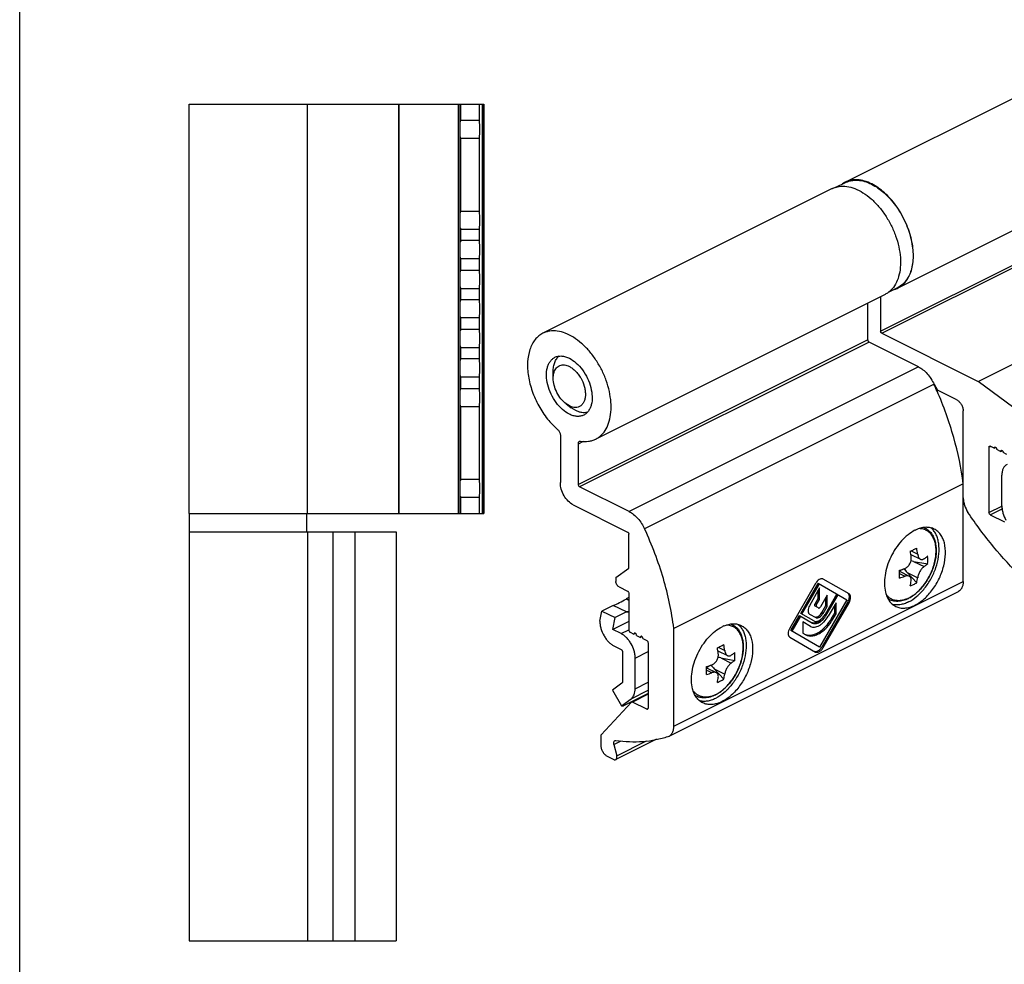
# Model space of a CAD drawing. Units: millimetres. Extents: x 272 to 692, y 4 to 301.
# Drawn here: x 272 to 380, y 105 to 209 of the extents above; entities that cross this region are included whole.
import ezdxf

# ---------------------------------------------------------------- set-up
doc = ezdxf.new("R2010")
doc.units = ezdxf.units.MM
doc.header["$LTSCALE"] = 19.36
doc.layers.get('0').update_dxf_attribs({"linetype": 'CONTINUOUS'})
doc.layers.add('ARROTONDAMENTI', color=7, linetype='CONTINUOUS')

# ---------------------------------------------------------------- blocks, each defined once
blk = doc.blocks.new('A$C68E71A9C')
at = {"color": 7}
for p, q in [((19.16, 12.77), (16.33, 14.4)), ((15.48, 13.91), (12.64, 9)), ((13.85, 10.63), (15.76, 13.95)), ((13.99, 10.55), (15.9, 13.86)), ((15.9, 13.42), (14.81, 11.47)), ((15.76, 13.95), (18.91, 12.13)), ((15.76, 12.25), (15.76, 13.17)), ((15.9, 12.17), (15.9, 13.42)), ((15.44, 11.67), (15.76, 12.25)), ((15.58, 11.59), (15.9, 12.17)), ((15.9, 12.17), (15.76, 12.25)), ((18.91, 12.13), (15.9, 6.92)), ((16.75, 12.62), (16.01, 11.34)), ((17.82, 12.76), (16.52, 10.51)), ((16.6, 11.48), (16.6, 12.37)), ((16.65, 10.43), (17.95, 12.68)), ((16.75, 11.4), (16.75, 12.62)), ((15.8, 11.22), (15.44, 11.43)), ((16.16, 10.71), (16.6, 11.48)), ((16.19, 6.96), (19.02, 11.87)), ((16.3, 10.63), (16.75, 11.4)), ((16.33, 6.88), (19.16, 11.79)), ((16.75, 11.4), (16.6, 11.48)), ((17.73, 11.8), (16.86, 10.31)), ((17.59, 10.66), (17.59, 11.56)), ((17.73, 10.58), (17.73, 11.8)), ((12.76, 8.74), (13.72, 10.4)), ((12.9, 8.66), (13.86, 10.32)), ((13.72, 10.4), (15.16, 9.57)), ((15.29, 9.8), (13.85, 10.63)), ((14.82, 10.56), (15.5, 10.17)), ((17.25, 10.08), (17.59, 10.66)), ((17.39, 10), (17.73, 10.58)), ((17.73, 10.58), (17.59, 10.66)), ((15.9, 6.92), (12.76, 8.74)), ((14.94, 9.2), (14.08, 9.7)), ((14.08, 9.7), (14.08, 8.47)), ((12.64, 8.02), (15.48, 6.38)), ((14.08, 8.47), (14.41, 8.28))]:
    blk.add_line(p, q, dxfattribs=at)
at = {"color": 9}
for p, q in [((15.58, 11.59), (15.44, 11.67)), ((19.16, 11.79), (19.02, 11.87)), ((16.3, 10.63), (16.16, 10.71)), ((16.65, 10.43), (16.52, 10.51)), ((17.39, 10), (17.25, 10.08)), ((16.33, 6.88), (16.19, 6.96))]:
    blk.add_line(p, q, dxfattribs=at)
at = {"color": 7}
for centre, radius, start, end in [((16.74, 13.19), 1.45, 142.4433, 150.0145), ((14.72, 11.41), 1.99, 311.5189, 312.5489), ((14.93, 7.68), 1.45, 322.1786, 330.007)]:
    blk.add_arc(centre, radius, start, end, dxfattribs=at)
for points, knots in [([(16.33, 14.4), (16.3, 14.42), (16.25, 14.44), (16.13, 14.45), (15.95, 14.4), (15.76, 14.27), (15.64, 14.14), (15.59, 14.07)], [0, 0, 0, 0, 0.094427, 0.194063, 0.420594, 0.692241, 1, 1, 1, 1]), ([(19.15, 12.7), (19.14, 12.73), (19.1, 12.79), (19.05, 12.83), (19.02, 12.85)], [0, 0, 0, 0, 0.51793, 1, 1, 1, 1]), ([(19.02, 11.87), (19.06, 11.94), (19.13, 12.09), (19.19, 12.31), (19.21, 12.52), (19.18, 12.65), (19.15, 12.7)], [0, 0, 0, 0, 0.285089, 0.554646, 0.794816, 1, 1, 1, 1]), ([(19.16, 11.79), (19.22, 11.88), (19.3, 12.07), (19.35, 12.32), (19.33, 12.5), (19.3, 12.62), (19.24, 12.71), (19.19, 12.75), (19.16, 12.77)], [0, 0, 0, 0, 0.306333, 0.582781, 0.703698, 0.811847, 0.909213, 1, 1, 1, 1]), ([(14.81, 11.47), (14.76, 11.39), (14.68, 11.21), (14.65, 10.98), (14.66, 10.81), (14.69, 10.71), (14.74, 10.62), (14.79, 10.58), (14.82, 10.56)], [0, 0, 0, 0, 0.306609, 0.582616, 0.70334, 0.811443, 0.908944, 1, 1, 1, 1]), ([(15.44, 11.43), (15.42, 11.44), (15.4, 11.47), (15.39, 11.53), (15.4, 11.6), (15.42, 11.65), (15.44, 11.67)], [0, 0, 0, 0, 0.186786, 0.415219, 0.692679, 1, 1, 1, 1]), ([(15.58, 11.59), (15.56, 11.57), (15.54, 11.52), (15.53, 11.45), (15.54, 11.39), (15.56, 11.36), (15.58, 11.35)], [0, 0, 0, 0, 0.307321, 0.584781, 0.813214, 1, 1, 1, 1]), ([(15.8, 11.22), (15.81, 11.21), (15.85, 11.21), (15.91, 11.23), (15.96, 11.28), (16, 11.32), (16.01, 11.34)], [0, 0, 0, 0, 0.186344, 0.415015, 0.692944, 1, 1, 1, 1]), ([(14.41, 8.3), (14.51, 8.26), (14.74, 8.21), (15.1, 8.24), (15.49, 8.36), (16.03, 8.65), (16.66, 9.21), (17.07, 9.77), (17.25, 10.08)], [0, 0, 0, 0, 0.091395, 0.19066, 0.300802, 0.422909, 0.698278, 1, 1, 1, 1]), ([(14.41, 8.28), (14.51, 8.22), (14.74, 8.14), (15.11, 8.13), (15.51, 8.23), (15.92, 8.43), (16.33, 8.71), (16.87, 9.21), (17.2, 9.67), (17.39, 10)], [0, 0, 0, 0, 0.090766, 0.18802, 0.296088, 0.416911, 0.550162, 0.693899, 1, 1, 1, 1]), ([(14.94, 9.2), (15.01, 9.16), (15.15, 9.11), (15.39, 9.1), (15.65, 9.17), (15.92, 9.29), (16.18, 9.48), (16.52, 9.8), (16.74, 10.09), (16.86, 10.31)], [0, 0, 0, 0, 0.090766, 0.18802, 0.296088, 0.416911, 0.550162, 0.693899, 1, 1, 1, 1]), ([(15.16, 9.57), (15.21, 9.54), (15.32, 9.5), (15.51, 9.5), (15.71, 9.55), (15.99, 9.68), (16.34, 9.97), (16.55, 10.27), (16.65, 10.43)], [0, 0, 0, 0, 0.090787, 0.188153, 0.296301, 0.417218, 0.693666, 1, 1, 1, 1]), ([(15.29, 9.8), (15.33, 9.77), (15.42, 9.74), (15.58, 9.74), (15.74, 9.78), (15.98, 9.89), (16.26, 10.13), (16.44, 10.37), (16.52, 10.51)], [0, 0, 0, 0, 0.090787, 0.188153, 0.296301, 0.417218, 0.693666, 1, 1, 1, 1]), ([(15.36, 10.25), (15.39, 10.24), (15.45, 10.21), (15.51, 10.21), (15.55, 10.22)], [0, 0, 0, 0, 0.482072, 1, 1, 1, 1]), ([(15.36, 9.59), (15.48, 9.6), (15.72, 9.68), (15.93, 9.83), (16.03, 9.93)], [0, 0, 0, 0, 0.457598, 1, 1, 1, 1]), ([(15.5, 10.17), (15.53, 10.15), (15.59, 10.13), (15.69, 10.13), (15.8, 10.16), (15.95, 10.23), (16.14, 10.38), (16.25, 10.54), (16.3, 10.63)], [0, 0, 0, 0, 0.090787, 0.188153, 0.296301, 0.417218, 0.693666, 1, 1, 1, 1]), ([(15.55, 10.22), (15.6, 10.22), (15.72, 10.26), (15.88, 10.37), (16.04, 10.52), (16.12, 10.65), (16.16, 10.71)], [0, 0, 0, 0, 0.205182, 0.445352, 0.71491, 1, 1, 1, 1]), ([(12.64, 9), (12.59, 8.91), (12.5, 8.72), (12.46, 8.47), (12.47, 8.29), (12.51, 8.17), (12.56, 8.08), (12.62, 8.04), (12.64, 8.02)], [0, 0, 0, 0, 0.306333, 0.582781, 0.703698, 0.811847, 0.909213, 1, 1, 1, 1]), ([(15.02, 9.65), (15.03, 9.65), (15.07, 9.62), (15.12, 9.61), (15.16, 9.6)], [0, 0, 0, 0, 0.247294, 1, 1, 1, 1]), ([(15.16, 9.6), (15.17, 9.59), (15.24, 9.58), (15.31, 9.58), (15.36, 9.59)], [0, 0, 0, 0, 0.241281, 1, 1, 1, 1]), ([(15.48, 6.38), (15.51, 6.37), (15.57, 6.35), (15.68, 6.34), (15.79, 6.37), (15.96, 6.45), (16.15, 6.61), (16.27, 6.78), (16.33, 6.88)], [0, 0, 0, 0, 0.090787, 0.188153, 0.296301, 0.417218, 0.693666, 1, 1, 1, 1]), ([(15.53, 6.43), (15.63, 6.44), (15.84, 6.54), (16, 6.7), (16.08, 6.79)], [0, 0, 0, 0, 0.446757, 1, 1, 1, 1]), ([(15.34, 6.47), (15.37, 6.45), (15.43, 6.43), (15.5, 6.43), (15.53, 6.43)], [0, 0, 0, 0, 0.482072, 1, 1, 1, 1])]:
    blk.add_open_spline(points, degree=3, knots=knots, dxfattribs=at)

msp = doc.modelspace()

# ---------------------------------------------------------------- linework, layer by layer
at = {"color": 7}
msp.add_line((271.51, 3.71), (271.51, 300.71), dxfattribs=at)
at = {"color": 7, "linetype": 'Continuous'}
for p, q in [((362.26, 191.27), (394.08, 207.18)), ((290.14, 154.84), (290.14, 199.84)), ((303.14, 154.84), (303.14, 199.84)), ((320.02, 198.09), (320.02, 199.84)), ((322.07, 198.09), (322.07, 199.84)), ((322.4, 154.84), (322.4, 199.84)), ((320.02, 198.09), (322.07, 198.09)), ((320.02, 188.09), (320.02, 196.09)), ((320.02, 196.09), (322.07, 196.09)), ((322.07, 188.09), (322.07, 196.09)), ((368.08, 179.64), (399.9, 195.55)), ((360.85, 190.56), (329.03, 174.65)), ((361.18, 190.67), (362.29, 191.22)), ((320.02, 188.09), (322.07, 188.09)), ((320.02, 184.84), (320.02, 186.09)), ((320.02, 186.09), (322.07, 186.09)), ((322.07, 184.84), (322.07, 186.09)), ((322.07, 184.84), (320.02, 184.84)), ((320.02, 181.59), (320.02, 182.84)), ((322.07, 182.84), (320.02, 182.84)), ((322.07, 181.59), (322.07, 182.84)), ((320.02, 181.59), (322.07, 181.59)), ((320.02, 178.34), (320.02, 179.59)), ((320.02, 179.59), (322.07, 179.59)), ((322.07, 178.34), (322.07, 179.59)), ((366.66, 178.93), (334.84, 163.02)), ((367.04, 179.18), (368.06, 179.69)), ((322.07, 178.34), (320.02, 178.34)), ((320.02, 175.09), (320.02, 176.34)), ((322.07, 176.34), (320.02, 176.34)), ((322.07, 175.09), (322.07, 176.34)), ((320.02, 175.09), (322.07, 175.09)), ((320.02, 171.84), (320.02, 173.09)), ((320.02, 173.09), (322.07, 173.09)), ((322.07, 171.84), (322.07, 173.09)), ((322.07, 171.84), (320.02, 171.84)), ((330.17, 169.72), (330.17, 170.43)), ((320.02, 168.59), (320.02, 169.84)), ((322.07, 169.84), (320.02, 169.84)), ((322.07, 168.59), (322.07, 169.84)), ((320.02, 168.59), (322.07, 168.59)), ((331.58, 166.89), (332.15, 166.47)), ((331.94, 166.67), (331.58, 166.89)), ((320.02, 166.59), (322.07, 166.59)), ((320.02, 158.59), (320.02, 166.59)), ((322.07, 158.59), (322.07, 166.59)), ((332.64, 166.16), (332.15, 166.47)), ((375.25, 156.56), (375.25, 166.11)), ((378.65, 162.03), (378.22, 162.24)), ((378.65, 162.03), (378.82, 162.11)), ((379.36, 161.67), (378.93, 161.89)), ((379.36, 161.67), (379.52, 161.76)), ((322.07, 158.59), (320.02, 158.59)), ((375.25, 158.11), (343.43, 142.2)), ((375.25, 147.36), (375.25, 158.11)), ((379.5, 155.68), (379.5, 159.05)), ((322.07, 156.59), (320.02, 156.59)), ((320.02, 154.84), (320.02, 156.59)), ((322.07, 154.84), (322.07, 156.59)), ((290.14, 154.84), (322.55, 154.84)), ((290.19, 152.84), (290.19, 154.84)), ((303.09, 152.84), (303.09, 154.84)), ((290.14, 152.84), (290.14, 107.84)), ((290.14, 152.84), (312.89, 152.84)), ((303.14, 152.84), (303.14, 107.84)), ((312.89, 152.84), (312.89, 107.84)), ((369.49, 150.35), (370.54, 149.82)), ((369.79, 149.58), (371.34, 149.3)), ((337.06, 147.81), (338.48, 148.83)), ((368.23, 148.53), (368.72, 148.77)), ((368.23, 148.49), (369.32, 147.95)), ((369.08, 148.36), (370.14, 147.23)), ((337.06, 147.81), (337.06, 147.37)), ((342.91, 130.37), (374.73, 146.28)), ((338.48, 145.59), (338.18, 145.44)), ((338.48, 145.29), (338.18, 145.44)), ((335.3, 143), (335.53, 144.11)), ((336.77, 144.73), (335.53, 144.11)), ((335.53, 144.11), (336.98, 143.39)), ((338.22, 144.01), (336.77, 144.73)), ((338.22, 144.01), (336.98, 143.39)), ((335.3, 143), (335.3, 142.97)), ((336.71, 142.09), (336.98, 143.39)), ((338.48, 142.98), (336.71, 142.09)), ((337.63, 141.63), (336.71, 142.09)), ((343.43, 131.45), (343.43, 142.2)), ((339.21, 141.66), (339.04, 141.58)), ((339.33, 141.44), (339.75, 141.22)), ((339.92, 141.31), (339.75, 141.22)), ((336.85, 140.29), (337.63, 139.9)), ((337.77, 139.66), (337.77, 136.29)), ((348.27, 139.74), (349.33, 139.21)), ((339.18, 135.58), (339.18, 138.95)), ((348.58, 138.97), (350.13, 138.69)), ((347.02, 137.92), (347.51, 138.17)), ((347.02, 137.88), (348.1, 137.34)), ((347.87, 137.75), (348.92, 136.62)), ((337.73, 136.19), (336.67, 135.42)), ((336.67, 135.42), (337.67, 133.7)), ((337.67, 133.7), (338.73, 134.46)), ((340.6, 135.05), (337.88, 133.69)), ((337.67, 133.7), (337.88, 133.69)), ((341.54, 130.03), (337.04, 127.78)), ((342.8, 130.33), (342.91, 130.37)), ((336.83, 129.43), (337.15, 128.21)), ((336.11, 128.15), (336.82, 127.8)), ((290.14, 107.84), (312.89, 107.84))]:
    msp.add_line(p, q, dxfattribs=at)
at = {"color": 9, "linetype": 'Continuous'}
for p, q in [((370.33, 170.96), (338.51, 155.05)), ((372.04, 169.05), (340.22, 153.14)), ((378.08, 154.95), (379.5, 155.66)), ((378.22, 154.71), (379.52, 155.35)), ((305.93, 152.84), (305.93, 107.84)), ((308.35, 152.84), (308.35, 107.84)), ((369.53, 150.73), (370.24, 150.38)), ((369.79, 149.58), (370.94, 149)), ((369.08, 148.36), (370.24, 147.78)), ((343.43, 131.45), (375.25, 147.36)), ((368.23, 148.24), (368.82, 147.94)), ((337.63, 141.63), (338.47, 142.05)), ((339.18, 138.95), (340.6, 139.66)), ((348.32, 140.13), (349.02, 139.78)), ((348.58, 138.97), (349.73, 138.4)), ((347.02, 137.63), (347.61, 137.34)), ((347.87, 137.75), (349.02, 137.18)), ((338.73, 134.46), (340.6, 135.4)), ((339.18, 135.58), (340.6, 136.29)), ((340.59, 133.4), (340.46, 133.34)), ((336.83, 129.43), (337.65, 129.84)), ((337.15, 128.21), (340.44, 129.86))]:
    msp.add_line(p, q, dxfattribs=at)
at = {"color": 7, "linetype": 'Continuous'}
for centre, radius, start, end in [((322.14, 196.98), 2.4, 152.5584, 159.731), ((322.14, 197.19), 2.4, 200.2628, 207.4416), ((322.14, 186.98), 2.4, 152.5584, 159.731), ((322.14, 187.19), 2.4, 200.2628, 207.4416), ((322.14, 183.73), 2.4, 152.5584, 159.7358), ((322.14, 183.94), 2.4, 200.2678, 207.4416), ((322.14, 180.48), 2.4, 152.5584, 159.731), ((322.14, 180.69), 2.4, 200.2628, 207.4416), ((322.14, 177.23), 2.4, 152.5584, 159.7358), ((322.14, 177.44), 2.4, 200.2678, 207.4416), ((322.14, 173.98), 2.4, 152.5584, 159.731), ((322.14, 174.19), 2.4, 200.2628, 207.4416), ((322.14, 170.73), 2.4, 152.5584, 159.7358), ((322.14, 170.94), 2.4, 200.2678, 207.4416), ((335.16, 152), 40.62, 23.6659, 24.8137), ((322.14, 167.48), 2.4, 152.5584, 159.731), ((322.14, 167.69), 2.4, 200.2628, 207.4416), ((322.14, 157.48), 2.4, 152.5584, 159.7358), ((322.14, 157.69), 2.4, 200.2678, 207.4416), ((371.57, 149.75), 3.62, 112.8597, 116.605), ((358.48, 173.5), 25.31, 295.6383, 296.5515), ((357.28, 148.5), 12.35, 7.0974, 10.1695), ((359.77, 170.91), 22.41, 296.5599, 297.5497), ((357.84, 148.84), 12.49, 7.1147, 10.1521), ((363.96, 149.73), 7.39, 356.6416, 3.3584), ((364.45, 160.96), 12.92, 287.0041, 289.7776), ((348.23, 148.18), 20.01, 358.7598, 1.2402), ((364.52, 159.89), 12.7, 286.9803, 289.8014), ((361.99, 148.49), 7.61, 347.727, 351.9747), ((362.56, 148.87), 7.75, 347.7654, 351.9363), ((366.87, 152.89), 6.54, 293.0597, 296.5569), ((367.03, 152.58), 6.19, 296.5411, 300.1669), ((367.57, 148.76), 3.66, 296.5696, 297.7402), ((350.37, 139.1), 3.67, 112.8866, 116.5781), ((337.27, 162.89), 25.31, 295.6383, 296.5515), ((336.06, 137.9), 12.35, 7.0974, 10.1695), ((338.56, 160.3), 22.41, 296.5599, 297.5497), ((336.63, 138.23), 12.49, 7.1147, 10.1521), ((342.75, 139.13), 7.39, 356.6416, 3.3584), ((343.24, 150.36), 12.92, 287.0041, 289.7776), ((327.01, 137.57), 20.01, 358.7598, 1.2402), ((343.31, 149.28), 12.7, 286.9803, 289.8014), ((340.78, 137.89), 7.61, 347.727, 351.9747), ((345.66, 142.29), 6.54, 293.0597, 296.5569), ((345.81, 141.98), 6.19, 296.5411, 300.1669), ((341.35, 138.26), 7.75, 347.7654, 351.9363), ((346.36, 138.16), 3.66, 296.5696, 297.7402)]:
    msp.add_arc(centre, radius, start, end, dxfattribs=at)
at = {"color": 9, "linetype": 'Continuous'}
for centre in [(367.76, 148.55), (346.55, 137.95)]:
    msp.add_arc(centre, 3.36, 295.2852, 296.5667, dxfattribs=at)
at = {"color": 7, "linetype": 'Continuous'}
for centre, major_axis, ratio, start_param, end_param in [((319.77, 197.09), (0, 10.03), 0.230868, -1.670713, -1.47088), ((319.77, 187.09), (0, 10.03), 0.230868, -1.670713, -1.47088), ((319.77, 183.84), (0, 10.03), 0.230868, -1.670713, -1.47088), ((319.77, 180.59), (0, 10.03), 0.230868, -1.670713, -1.47088), ((319.77, 177.34), (0, 10.03), 0.230868, -1.670713, -1.47088), ((319.77, 174.09), (0, 10.03), 0.230868, -1.670713, -1.47088), ((319.77, 170.84), (0, 10.03), 0.230868, -1.670713, -1.47088), ((319.77, 167.59), (0, 10.03), 0.230868, -1.670713, -1.47088), ((319.77, 157.59), (0, 10.03), 0.230868, -1.670713, -1.47088), ((369.79, 148.71), (2.21, -0.47), 0.37644, 1.650452, 1.780802), ((369.79, 148.71), (-1.58, 1.57), 0.338712, 1.204617, 1.457297), ((339.1, 152.91), (6.13, 8.1), 0.484194, -2.466889, -2.267056), ((348.58, 138.11), (2.21, -0.47), 0.37644, 1.650452, 1.780802), ((348.58, 138.11), (-1.58, 1.57), 0.338712, 1.204617, 1.457297)]:
    msp.add_ellipse(centre, major_axis=major_axis, ratio=ratio, start_param=start_param, end_param=end_param, dxfattribs=at)
for points, knots in [([(362.29, 191.22), (362.39, 191.27), (362.6, 191.36), (363.05, 191.48), (363.66, 191.51), (364.42, 191.37), (364.92, 191.17), (365.17, 191.04)], [0, 0, 0, 0, 0.113085, 0.227532, 0.464958, 0.720932, 1, 1, 1, 1]), ([(365.17, 191.04), (365.41, 190.92), (365.89, 190.63), (366.57, 190.09), (367.22, 189.45), (368.02, 188.45), (368.69, 187.32), (369.2, 186.12), (369.48, 185.2), (369.67, 184.28), (369.75, 183.39), (369.72, 182.55), (369.59, 181.77), (369.35, 181.08), (369.02, 180.49), (368.59, 180.01), (368.24, 179.78), (368.06, 179.69)], [0, 0, 0, 0, 0.059829, 0.12376, 0.191226, 0.261475, 0.406329, 0.479003, 0.550375, 0.619455, 0.685382, 0.74748, 0.805339, 0.858895, 0.908523, 0.955103, 1, 1, 1, 1]), ([(330.17, 170.43), (330.17, 170.61), (330.19, 170.96), (330.32, 171.45), (330.53, 171.86), (330.73, 172.08), (330.83, 172.16)], [0, 0, 0, 0, 0.284788, 0.544873, 0.781482, 1, 1, 1, 1]), ([(330.35, 172.01), (330.46, 172.07), (330.71, 172.15), (331.11, 172.17), (331.53, 172.09), (331.8, 171.98), (331.94, 171.91)], [0, 0, 0, 0, 0.22711, 0.464676, 0.720772, 1, 1, 1, 1]), ([(331.94, 165.76), (331.66, 165.9), (331.13, 166.28), (330.45, 167.04), (329.91, 167.96), (329.55, 168.96), (329.39, 169.94), (329.46, 170.72), (329.64, 171.25), (329.82, 171.57), (330.06, 171.83), (330.25, 171.96), (330.35, 172.01)], [0, 0, 0, 0, 0.123634, 0.261318, 0.406336, 0.550377, 0.68533, 0.805126, 0.85874, 0.908422, 0.955053, 1, 1, 1, 1]), ([(330.27, 170.39), (330.33, 170.56), (330.45, 170.79), (330.7, 171.02), (330.91, 171.13), (331.15, 171.18), (331.41, 171.18), (331.68, 171.12), (331.85, 171.05), (331.94, 171)], [0, 0, 0, 0, 0.254844, 0.371906, 0.486541, 0.603161, 0.725849, 0.857693, 1, 1, 1, 1]), ([(331.94, 171.91), (332.21, 171.77), (332.75, 171.39), (333.42, 170.63), (333.97, 169.71), (334.33, 168.72), (334.48, 167.73), (334.42, 166.96), (334.24, 166.43), (334.05, 166.1), (333.82, 165.84), (333.62, 165.71), (333.52, 165.66)], [0, 0, 0, 0, 0.123634, 0.261318, 0.406336, 0.550377, 0.68533, 0.805126, 0.85874, 0.908422, 0.955053, 1, 1, 1, 1]), ([(330.17, 169.72), (330.17, 169.78), (330.18, 170.01), (330.22, 170.24), (330.27, 170.39)], [0, 0, 0, 0, 0.265553, 1, 1, 1, 1]), ([(331.94, 171), (332.06, 170.94), (332.3, 170.79), (332.63, 170.5), (332.93, 170.15), (333.29, 169.61), (333.54, 169.02), (333.68, 168.4), (333.72, 167.97), (333.69, 167.56), (333.59, 167.2), (333.42, 166.9), (333.2, 166.67), (332.92, 166.53), (332.6, 166.48), (332.27, 166.53), (332.05, 166.62), (331.94, 166.67)], [0, 0, 0, 0, 0.06329, 0.131927, 0.204727, 0.28023, 0.431937, 0.504837, 0.573571, 0.637022, 0.694699, 0.746971, 0.795279, 0.84209, 0.890315, 0.942489, 1, 1, 1, 1]), ([(370.33, 170.96), (370.5, 170.87), (370.85, 170.65), (371.31, 170.21), (371.72, 169.67), (371.94, 169.26), (372.04, 169.05)], [0, 0, 0, 0, 0.224469, 0.4704, 0.731644, 1, 1, 1, 1]), ([(331.58, 166.89), (331.37, 167.05), (330.99, 167.44), (330.54, 168.14), (330.25, 168.92), (330.17, 169.46), (330.17, 169.72)], [0, 0, 0, 0, 0.240986, 0.500053, 0.759095, 1, 1, 1, 1]), ([(375.25, 158.11), (375.03, 159.83), (374.3, 163.31), (373.1, 166.65), (372.37, 168.31)], [0, 0, 0, 0, 0.489667, 1, 1, 1, 1]), ([(374.55, 167.33), (374.65, 167.28), (374.84, 167.13), (375.06, 166.83), (375.21, 166.48), (375.25, 166.23), (375.25, 166.11)], [0, 0, 0, 0, 0.229694, 0.488215, 0.753188, 1, 1, 1, 1]), ([(333.52, 165.66), (333.41, 165.61), (333.17, 165.52), (332.77, 165.51), (332.35, 165.58), (332.07, 165.69), (331.94, 165.76)], [0, 0, 0, 0, 0.22711, 0.464676, 0.720772, 1, 1, 1, 1]), ([(333.92, 165.96), (333.82, 165.93), (333.61, 165.91), (333.3, 165.93), (332.97, 166.02), (332.75, 166.11), (332.64, 166.16)], [0, 0, 0, 0, 0.228108, 0.468575, 0.725377, 1, 1, 1, 1]), ([(378.65, 162.03), (378.65, 162.05), (378.65, 162.09), (378.68, 162.13), (378.7, 162.14)], [0, 0, 0, 0, 0.551507, 1, 1, 1, 1]), ([(378.7, 162.14), (378.7, 162.14), (378.72, 162.15), (378.74, 162.14), (378.76, 162.14)], [0, 0, 0, 0, 0.239626, 1, 1, 1, 1]), ([(378.76, 162.14), (378.78, 162.14), (378.83, 162.11), (378.88, 162.05), (378.92, 161.97), (378.93, 161.91), (378.93, 161.89)], [0, 0, 0, 0, 0.215465, 0.472283, 0.744816, 1, 1, 1, 1]), ([(379.36, 161.67), (379.36, 161.7), (379.36, 161.74), (379.39, 161.77), (379.41, 161.78)], [0, 0, 0, 0, 0.551507, 1, 1, 1, 1]), ([(379.41, 161.78), (379.41, 161.78), (379.43, 161.79), (379.45, 161.79), (379.47, 161.79)], [0, 0, 0, 0, 0.239626, 1, 1, 1, 1]), ([(379.47, 161.79), (379.49, 161.78), (379.54, 161.76), (379.59, 161.7), (379.63, 161.62), (379.64, 161.56), (379.64, 161.53)], [0, 0, 0, 0, 0.215465, 0.472283, 0.744816, 1, 1, 1, 1]), ([(380.07, 160.24), (380.02, 160.22), (379.94, 160.16), (379.78, 160.02), (379.63, 159.79), (379.52, 159.44), (379.5, 159.18), (379.5, 159.05)], [0, 0, 0, 0, 0.107839, 0.217824, 0.450876, 0.710504, 1, 1, 1, 1]), ([(332.36, 155.79), (332.16, 155.89), (331.78, 156.19), (331.33, 156.78), (331.03, 157.48), (330.95, 157.98), (330.95, 158.23)], [0, 0, 0, 0, 0.229694, 0.488215, 0.753188, 1, 1, 1, 1]), ([(375.25, 156.56), (375.25, 156.43), (375.28, 156.15), (375.42, 155.6), (375.61, 155.2), (375.77, 154.96)], [0, 0, 0, 0, 0.234422, 0.484118, 1, 1, 1, 1]), ([(338.51, 155.05), (338.68, 154.96), (339.03, 154.74), (339.49, 154.3), (339.9, 153.76), (340.12, 153.35), (340.22, 153.14)], [0, 0, 0, 0, 0.224469, 0.4704, 0.731644, 1, 1, 1, 1]), ([(381.65, 147.85), (380.56, 148.9), (378.48, 151.18), (376.64, 153.66), (375.77, 154.96)], [0, 0, 0, 0, 0.490997, 1, 1, 1, 1]), ([(378.22, 154.71), (378.2, 154.72), (378.17, 154.75), (378.11, 154.82), (378.08, 154.9), (378.08, 154.95)], [0, 0, 0, 0, 0.230639, 0.490262, 1, 1, 1, 1]), ([(379.5, 155.68), (379.5, 155.55), (379.52, 155.28), (379.64, 154.75), (379.81, 154.35), (379.95, 154.11)], [0, 0, 0, 0, 0.23431, 0.48283, 1, 1, 1, 1]), ([(343.43, 142.2), (343.2, 144.05), (342.39, 147.8), (341.03, 151.37), (340.22, 153.14)], [0, 0, 0, 0, 0.489504, 1, 1, 1, 1]), ([(369.94, 152.99), (369.67, 152.85), (369.14, 152.51), (368.43, 151.83), (367.79, 151), (367.26, 150.06), (366.86, 149.07), (366.63, 148.06), (366.56, 147.1), (366.63, 146.48), (366.7, 146.19)], [0, 0, 0, 0, 0.113189, 0.237024, 0.368588, 0.503942, 0.638718, 0.76861, 0.889894, 1, 1, 1, 1]), ([(369.24, 145.12), (369.57, 145.28), (370.21, 145.73), (371.05, 146.61), (371.75, 147.68), (372.27, 148.86), (372.57, 150.07), (372.62, 151.06), (372.52, 151.78), (372.39, 152.26), (372.2, 152.68), (372.02, 152.93), (371.93, 153.04)], [0, 0, 0, 0, 0.119223, 0.251176, 0.390898, 0.531993, 0.667849, 0.792755, 0.849992, 0.903442, 0.953275, 1, 1, 1, 1]), ([(370.95, 153.29), (371.02, 153.26), (371.16, 153.19), (371.35, 153.06), (371.52, 152.91), (371.73, 152.68), (371.95, 152.34), (372.14, 151.86), (372.25, 151.33), (372.29, 150.76), (372.25, 150.16), (372.14, 149.54), (371.97, 148.92), (371.72, 148.31), (371.42, 147.71), (371.07, 147.16), (370.67, 146.65), (370.24, 146.2), (369.77, 145.82), (369.45, 145.61), (369.28, 145.52)], [0, 0, 0, 0, 0.024336, 0.048749, 0.073375, 0.098351, 0.149786, 0.204015, 0.261614, 0.322785, 0.387372, 0.454911, 0.524702, 0.59588, 0.667482, 0.73852, 0.808042, 0.875202, 0.939323, 1, 1, 1, 1]), ([(369.94, 144.76), (370.31, 144.95), (370.84, 145.32), (371.45, 145.94), (372.05, 146.67), (372.66, 147.7), (373.14, 149.04), (373.35, 150.36), (373.26, 151.39), (373.02, 152.1), (372.78, 152.53), (372.46, 152.89), (372.2, 153.06), (372.07, 153.12)], [0, 0, 0, 0, 0.123618, 0.191145, 0.261462, 0.406454, 0.550469, 0.685395, 0.805167, 0.858769, 0.90844, 0.955061, 1, 1, 1, 1]), ([(372.07, 153.12), (371.93, 153.19), (371.64, 153.29), (371.16, 153.34), (370.66, 153.27), (370.33, 153.16), (370.16, 153.09)], [0, 0, 0, 0, 0.230304, 0.469384, 0.724405, 1, 1, 1, 1]), ([(371.93, 153.04), (371.91, 153.06), (371.84, 153.14), (371.76, 153.21), (371.7, 153.26)], [0, 0, 0, 0, 0.253211, 1, 1, 1, 1]), ([(368.82, 148.81), (368.88, 148.83), (368.99, 148.88), (369.13, 148.99), (369.26, 149.13), (369.41, 149.34), (369.53, 149.64), (369.55, 149.9), (369.53, 150.03)], [0, 0, 0, 0, 0.115528, 0.236676, 0.36262, 0.491836, 0.751319, 1, 1, 1, 1]), ([(370.24, 150.38), (370.24, 150.32), (370.27, 150.2), (370.33, 150.03), (370.41, 149.92), (370.48, 149.85), (370.52, 149.83), (370.54, 149.82)], [0, 0, 0, 0, 0.29404, 0.558922, 0.792422, 0.898881, 1, 1, 1, 1]), ([(370.54, 149.82), (370.57, 149.8), (370.64, 149.78), (370.74, 149.78), (370.85, 149.81), (370.91, 149.85), (370.94, 149.87)], [0, 0, 0, 0, 0.236199, 0.473465, 0.724964, 1, 1, 1, 1]), ([(370.94, 149.87), (370.98, 149.89), (371.11, 149.99), (371.24, 150.09), (371.34, 150.17)], [0, 0, 0, 0, 0.255103, 1, 1, 1, 1]), ([(370.94, 149), (370.9, 148.98), (370.82, 148.91), (370.7, 148.78), (370.59, 148.64), (370.49, 148.48), (370.4, 148.3), (370.32, 148.13), (370.27, 147.95), (370.24, 147.84), (370.24, 147.78)], [0, 0, 0, 0, 0.104677, 0.222628, 0.350868, 0.485504, 0.622125, 0.756184, 0.883373, 1, 1, 1, 1]), ([(371.34, 149.3), (371.31, 149.27), (371.18, 149.17), (371.05, 149.07), (370.94, 149)], [0, 0, 0, 0, 0.244952, 1, 1, 1, 1]), ([(337.42, 146.76), (337.37, 146.79), (337.27, 146.86), (337.16, 147.01), (337.08, 147.19), (337.06, 147.31), (337.06, 147.37)], [0, 0, 0, 0, 0.229705, 0.488217, 0.753176, 1, 1, 1, 1]), ([(369.32, 147.95), (369.28, 147.96), (369.21, 147.99), (369.09, 148), (368.96, 147.98), (368.87, 147.96), (368.82, 147.94)], [0, 0, 0, 0, 0.220159, 0.458117, 0.717845, 1, 1, 1, 1]), ([(369.53, 147.43), (369.54, 147.49), (369.54, 147.59), (369.51, 147.72), (369.47, 147.81), (369.43, 147.87), (369.38, 147.91), (369.34, 147.94), (369.32, 147.95)], [0, 0, 0, 0, 0.283259, 0.536745, 0.655256, 0.770422, 0.884529, 1, 1, 1, 1]), ([(375.25, 147.36), (375.25, 147.24), (375.23, 147.01), (375.13, 146.69), (374.96, 146.44), (374.81, 146.32), (374.73, 146.28)], [0, 0, 0, 0, 0.289728, 0.54955, 0.782801, 1, 1, 1, 1]), ([(366.7, 146.19), (366.74, 146.01), (366.85, 145.68), (367.1, 145.23), (367.42, 144.87), (367.68, 144.7), (367.82, 144.63)], [0, 0, 0, 0, 0.275751, 0.530864, 0.769885, 1, 1, 1, 1]), ([(369.21, 145.49), (369.03, 145.4), (368.65, 145.25), (368.15, 145.17), (367.77, 145.18), (367.5, 145.22), (367.24, 145.31), (367.07, 145.39), (367, 145.43)], [0, 0, 0, 0, 0.27115, 0.52422, 0.645789, 0.764991, 0.882748, 1, 1, 1, 1]), ([(369.24, 145.12), (369.08, 145.04), (368.78, 144.91), (368.3, 144.8), (367.85, 144.77), (367.56, 144.82), (367.42, 144.86)], [0, 0, 0, 0, 0.275792, 0.532562, 0.772381, 1, 1, 1, 1]), ([(338.48, 144.04), (338.46, 144.03), (338.37, 144.02), (338.28, 144.01), (338.22, 144.01)], [0, 0, 0, 0, 0.246819, 1, 1, 1, 1]), ([(338.22, 144.01), (338.24, 144.01), (338.33, 144.02), (338.41, 144.02), (338.48, 144.03)], [0, 0, 0, 0, 0.247283, 1, 1, 1, 1]), ([(367.82, 144.63), (367.97, 144.55), (368.3, 144.44), (368.83, 144.42), (369.39, 144.52), (369.76, 144.67), (369.94, 144.76)], [0, 0, 0, 0, 0.227118, 0.464658, 0.720815, 1, 1, 1, 1]), ([(335.3, 142.97), (335.3, 142.85), (335.32, 142.58), (335.44, 142.04), (335.67, 141.51), (335.98, 141.04), (336.24, 140.73), (336.53, 140.48), (336.75, 140.34), (336.85, 140.29)], [0, 0, 0, 0, 0.119822, 0.246941, 0.511429, 0.643064, 0.77, 0.889635, 1, 1, 1, 1]), ([(345.49, 135.58), (345.42, 135.87), (345.34, 136.49), (345.41, 137.45), (345.65, 138.46), (346.04, 139.45), (346.57, 140.39), (347.21, 141.22), (347.93, 141.9), (348.46, 142.25), (348.73, 142.38)], [0, 0, 0, 0, 0.110106, 0.23139, 0.361282, 0.496058, 0.631412, 0.762976, 0.886811, 1, 1, 1, 1]), ([(350.72, 142.43), (350.81, 142.32), (350.98, 142.07), (351.18, 141.65), (351.31, 141.17), (351.41, 140.45), (351.36, 139.46), (351.06, 138.25), (350.53, 137.07), (349.83, 136), (349, 135.12), (348.35, 134.67), (348.02, 134.51)], [0, 0, 0, 0, 0.046725, 0.096558, 0.150008, 0.207245, 0.332151, 0.468007, 0.609102, 0.748824, 0.880777, 1, 1, 1, 1]), ([(349.74, 142.68), (349.81, 142.65), (349.94, 142.58), (350.13, 142.46), (350.31, 142.3), (350.52, 142.07), (350.74, 141.73), (350.93, 141.25), (351.04, 140.73), (351.08, 140.16), (351.04, 139.56), (350.93, 138.94), (350.75, 138.31), (350.51, 137.7), (350.21, 137.11), (349.86, 136.55), (349.46, 136.04), (349.02, 135.59), (348.56, 135.21), (348.23, 135), (348.07, 134.92)], [0, 0, 0, 0, 0.024336, 0.048749, 0.073375, 0.098351, 0.149786, 0.204015, 0.261614, 0.322785, 0.387372, 0.454911, 0.524702, 0.59588, 0.667482, 0.73852, 0.808042, 0.875202, 0.939323, 1, 1, 1, 1]), ([(350.85, 142.52), (350.99, 142.45), (351.24, 142.28), (351.56, 141.93), (351.81, 141.49), (352.05, 140.79), (352.14, 139.75), (351.93, 138.43), (351.44, 137.1), (350.83, 136.06), (350.24, 135.33), (349.62, 134.71), (349.1, 134.34), (348.73, 134.16)], [0, 0, 0, 0, 0.044939, 0.09156, 0.141231, 0.194833, 0.314605, 0.449531, 0.593546, 0.738538, 0.808855, 0.876382, 1, 1, 1, 1]), ([(348.95, 142.48), (349.11, 142.55), (349.44, 142.66), (349.95, 142.73), (350.43, 142.69), (350.72, 142.59), (350.85, 142.52)], [0, 0, 0, 0, 0.275595, 0.530616, 0.769696, 1, 1, 1, 1]), ([(350.48, 142.65), (350.5, 142.64), (350.59, 142.57), (350.66, 142.49), (350.72, 142.43)], [0, 0, 0, 0, 0.247263, 1, 1, 1, 1]), ([(339.18, 138.95), (339.18, 139.08), (339.16, 139.35), (339.04, 139.89), (338.82, 140.41), (338.5, 140.88), (338.24, 141.19), (337.95, 141.45), (337.74, 141.58), (337.63, 141.63)], [0, 0, 0, 0, 0.119822, 0.246941, 0.511429, 0.643064, 0.77, 0.889635, 1, 1, 1, 1]), ([(339.1, 141.69), (339.08, 141.68), (339.05, 141.64), (339.04, 141.6), (339.04, 141.58)], [0, 0, 0, 0, 0.448493, 1, 1, 1, 1]), ([(339.15, 141.69), (339.15, 141.69), (339.13, 141.7), (339.11, 141.69), (339.1, 141.69)], [0, 0, 0, 0, 0.268011, 1, 1, 1, 1]), ([(339.33, 141.44), (339.33, 141.46), (339.32, 141.52), (339.28, 141.6), (339.22, 141.66), (339.18, 141.69), (339.15, 141.69)], [0, 0, 0, 0, 0.255184, 0.527717, 0.784535, 1, 1, 1, 1]), ([(339.8, 141.33), (339.79, 141.32), (339.76, 141.29), (339.75, 141.25), (339.75, 141.22)], [0, 0, 0, 0, 0.448493, 1, 1, 1, 1]), ([(339.86, 141.34), (339.86, 141.34), (339.84, 141.34), (339.82, 141.34), (339.8, 141.33)], [0, 0, 0, 0, 0.268011, 1, 1, 1, 1]), ([(340.03, 141.08), (340.03, 141.11), (340.02, 141.17), (339.98, 141.24), (339.93, 141.31), (339.88, 141.33), (339.86, 141.34)], [0, 0, 0, 0, 0.255184, 0.527717, 0.784535, 1, 1, 1, 1]), ([(337.63, 139.9), (337.65, 139.89), (337.69, 139.86), (337.73, 139.8), (337.76, 139.73), (337.77, 139.68), (337.77, 139.66)], [0, 0, 0, 0, 0.229676, 0.488215, 0.753207, 1, 1, 1, 1]), ([(349.02, 139.78), (349.03, 139.71), (349.06, 139.59), (349.12, 139.42), (349.2, 139.31), (349.27, 139.25), (349.31, 139.22), (349.33, 139.21)], [0, 0, 0, 0, 0.29404, 0.558922, 0.792422, 0.898881, 1, 1, 1, 1]), ([(347.61, 138.2), (347.66, 138.22), (347.77, 138.27), (347.92, 138.38), (348.05, 138.52), (348.2, 138.73), (348.32, 139.04), (348.33, 139.3), (348.32, 139.42)], [0, 0, 0, 0, 0.115528, 0.236676, 0.36262, 0.491836, 0.751319, 1, 1, 1, 1]), ([(349.33, 139.21), (349.36, 139.2), (349.42, 139.18), (349.53, 139.17), (349.63, 139.2), (349.7, 139.24), (349.73, 139.26)], [0, 0, 0, 0, 0.236199, 0.473465, 0.724964, 1, 1, 1, 1]), ([(349.73, 139.26), (349.77, 139.29), (349.9, 139.38), (350.03, 139.48), (350.13, 139.56)], [0, 0, 0, 0, 0.255103, 1, 1, 1, 1]), ([(350.13, 138.69), (350.09, 138.67), (349.97, 138.57), (349.83, 138.47), (349.73, 138.4)], [0, 0, 0, 0, 0.244952, 1, 1, 1, 1]), ([(349.73, 138.4), (349.69, 138.37), (349.61, 138.3), (349.49, 138.18), (349.38, 138.03), (349.28, 137.87), (349.18, 137.7), (349.11, 137.52), (349.06, 137.35), (349.03, 137.23), (349.02, 137.18)], [0, 0, 0, 0, 0.104677, 0.222628, 0.350868, 0.485504, 0.622125, 0.756184, 0.883373, 1, 1, 1, 1]), ([(348.1, 137.34), (348.07, 137.36), (348, 137.38), (347.87, 137.39), (347.74, 137.38), (347.65, 137.35), (347.61, 137.34)], [0, 0, 0, 0, 0.220159, 0.458117, 0.717845, 1, 1, 1, 1]), ([(348.32, 136.82), (348.32, 136.88), (348.33, 136.99), (348.3, 137.12), (348.26, 137.2), (348.21, 137.26), (348.16, 137.31), (348.12, 137.33), (348.1, 137.34)], [0, 0, 0, 0, 0.283259, 0.536745, 0.655256, 0.770422, 0.884529, 1, 1, 1, 1]), ([(337.77, 136.29), (337.77, 136.27), (337.77, 136.23), (337.74, 136.2), (337.73, 136.19)], [0, 0, 0, 0, 0.547645, 1, 1, 1, 1]), ([(338.73, 134.46), (338.8, 134.52), (338.94, 134.65), (339.08, 134.92), (339.17, 135.24), (339.18, 135.46), (339.18, 135.58)], [0, 0, 0, 0, 0.217887, 0.453655, 0.713805, 1, 1, 1, 1]), ([(346.61, 134.02), (346.47, 134.09), (346.21, 134.26), (345.89, 134.62), (345.64, 135.07), (345.53, 135.41), (345.49, 135.58)], [0, 0, 0, 0, 0.230115, 0.469136, 0.724249, 1, 1, 1, 1]), ([(348, 134.88), (347.81, 134.79), (347.43, 134.64), (346.94, 134.56), (346.56, 134.57), (346.28, 134.62), (346.02, 134.7), (345.86, 134.78), (345.78, 134.83)], [0, 0, 0, 0, 0.27115, 0.52422, 0.645789, 0.764991, 0.882748, 1, 1, 1, 1]), ([(348.02, 134.51), (347.87, 134.43), (347.56, 134.3), (347.09, 134.19), (346.64, 134.17), (346.35, 134.22), (346.21, 134.25)], [0, 0, 0, 0, 0.275792, 0.532562, 0.772381, 1, 1, 1, 1]), ([(340.46, 133.34), (340.47, 133.33), (340.5, 133.32), (340.53, 133.32), (340.55, 133.33)], [0, 0, 0, 0, 0.536118, 1, 1, 1, 1]), ([(340.55, 133.33), (340.56, 133.34), (340.59, 133.37), (340.6, 133.42), (340.6, 133.44)], [0, 0, 0, 0, 0.448405, 1, 1, 1, 1]), ([(348.73, 134.16), (348.55, 134.06), (348.18, 133.92), (347.62, 133.81), (347.08, 133.84), (346.76, 133.95), (346.61, 134.02)], [0, 0, 0, 0, 0.279185, 0.535342, 0.772882, 1, 1, 1, 1]), ([(342.91, 130.37), (342.99, 130.41), (343.14, 130.53), (343.31, 130.78), (343.41, 131.1), (343.43, 131.33), (343.43, 131.45)], [0, 0, 0, 0, 0.217199, 0.45045, 0.710272, 1, 1, 1, 1]), ([(337.06, 129.88), (338.05, 129.75), (339.53, 129.69), (341.44, 129.95), (342.36, 130.19), (342.8, 130.33)], [0, 0, 0, 0, 0.512772, 0.758792, 1, 1, 1, 1]), ([(335.4, 129.37), (335.4, 129.25), (335.44, 129), (335.59, 128.65), (335.82, 128.35), (336.01, 128.2), (336.11, 128.15)], [0, 0, 0, 0, 0.246812, 0.511785, 0.770306, 1, 1, 1, 1]), ([(336.83, 129.43), (336.82, 129.48), (336.81, 129.57), (336.82, 129.69), (336.86, 129.8), (336.91, 129.85), (336.94, 129.86)], [0, 0, 0, 0, 0.301028, 0.568324, 0.797552, 1, 1, 1, 1]), ([(336.94, 129.86), (336.95, 129.86), (336.99, 129.88), (337.03, 129.88), (337.06, 129.88)], [0, 0, 0, 0, 0.242414, 1, 1, 1, 1]), ([(336.82, 127.8), (336.85, 127.78), (336.93, 127.75), (337.01, 127.76), (337.04, 127.78)], [0, 0, 0, 0, 0.536324, 1, 1, 1, 1]), ([(337.04, 127.78), (337.07, 127.8), (337.12, 127.84), (337.16, 127.95), (337.17, 128.07), (337.16, 128.16), (337.15, 128.21)], [0, 0, 0, 0, 0.202471, 0.431709, 0.698978, 1, 1, 1, 1])]:
    msp.add_open_spline(points, degree=3, knots=knots, dxfattribs=at)
at = {"color": 9, "linetype": 'Continuous'}
for points, knots in [([(369.27, 145.55), (369.45, 145.64), (369.8, 145.85), (370.29, 146.26), (370.76, 146.76), (371.18, 147.32), (371.54, 147.94), (371.84, 148.6), (372.07, 149.27), (372.21, 149.94), (372.27, 150.59), (372.25, 151.21), (372.14, 151.76), (371.97, 152.18), (371.79, 152.46), (371.64, 152.64), (371.48, 152.8), (371.29, 152.93), (371.09, 153.04), (370.88, 153.12), (370.66, 153.16), (370.51, 153.17), (370.43, 153.18)], [0, 0, 0, 0, 0.061795, 0.128222, 0.198538, 0.271685, 0.346415, 0.421376, 0.495201, 0.566597, 0.634432, 0.697842, 0.756346, 0.809981, 0.835204, 0.859533, 0.883169, 0.906354, 0.929354, 0.952449, 0.975914, 1, 1, 1, 1]), ([(369.2, 145.51), (369.08, 145.46), (368.91, 145.39), (368.67, 145.32), (368.44, 145.27), (368.16, 145.24), (367.83, 145.27), (367.52, 145.35), (367.24, 145.49), (366.99, 145.68), (366.85, 145.84), (366.78, 145.93)], [0, 0, 0, 0, 0.14373, 0.212411, 0.279043, 0.406639, 0.528116, 0.645573, 0.761572, 0.878854, 1, 1, 1, 1]), ([(348.05, 134.94), (348.23, 135.03), (348.59, 135.25), (349.08, 135.66), (349.54, 136.15), (349.96, 136.71), (350.33, 137.33), (350.63, 137.99), (350.86, 138.66), (351, 139.34), (351.06, 139.99), (351.04, 140.6), (350.92, 141.16), (350.75, 141.57), (350.58, 141.85), (350.43, 142.04), (350.26, 142.2), (350.08, 142.33), (349.88, 142.43), (349.67, 142.51), (349.45, 142.56), (349.29, 142.57), (349.22, 142.57)], [0, 0, 0, 0, 0.061795, 0.128222, 0.198538, 0.271685, 0.346415, 0.421376, 0.495201, 0.566597, 0.634432, 0.697842, 0.756346, 0.809981, 0.835204, 0.859533, 0.883169, 0.906354, 0.929354, 0.952449, 0.975914, 1, 1, 1, 1]), ([(347.99, 134.91), (347.87, 134.85), (347.69, 134.78), (347.46, 134.71), (347.23, 134.66), (346.94, 134.64), (346.62, 134.66), (346.31, 134.74), (346.03, 134.88), (345.77, 135.08), (345.63, 135.24), (345.57, 135.32)], [0, 0, 0, 0, 0.14373, 0.212411, 0.279043, 0.406639, 0.528116, 0.645573, 0.761572, 0.878854, 1, 1, 1, 1])]:
    msp.add_open_spline(points, degree=3, knots=knots, dxfattribs=at)
at = {"layer": 'ARROTONDAMENTI', "color": 7, "linetype": 'Continuous'}
for p, q in [((290.14, 199.84), (322.55, 199.84)), ((319.9, 199.84), (319.9, 154.84)), ((322.55, 199.84), (322.55, 154.84)), ((360.85, 190.56), (360.86, 190.56)), ((362.26, 191.27), (362.26, 191.27)), ((362.27, 191.27), (362.26, 191.27)), ((366.16, 178.68), (366.16, 174.9)), ((364.75, 173.93), (364.75, 177.98)), ((366.3, 174.65), (376.88, 169.37)), ((370.33, 170.96), (364.89, 173.68)), ((372.04, 169.05), (372.38, 168.46)), ((381.5, 165.95), (376.9, 169.35)), ((374.55, 167.33), (372.48, 168.36)), ((330.95, 163.5), (330.95, 158.23)), ((332.93, 158.02), (332.93, 162.51)), ((378.08, 162.14), (378.08, 154.95)), ((380.06, 161.32), (379.64, 161.53)), ((338.51, 155.05), (333.07, 157.77)), ((332.36, 155.79), (338.34, 152.8)), ((378.22, 154.71), (379.78, 153.93)), ((338.48, 148.83), (338.48, 152.56)), ((337.42, 146.76), (338.34, 146.3)), ((338.48, 146.06), (338.48, 142.03)), ((338.62, 141.79), (339.04, 141.58)), ((340.03, 141.08), (340.46, 140.87)), ((340.6, 140.63), (340.6, 133.44)), ((340.6, 135.01), (338.88, 134.15)), ((335.43, 130.52), (338.79, 134.1)), ((338.81, 134.12), (338.79, 134.1)), ((340.46, 133.34), (338.9, 134.11)), ((335.4, 130.43), (335.4, 129.37))]:
    msp.add_line(p, q, dxfattribs=at)
at = {"layer": 'ARROTONDAMENTI', "color": 9, "linetype": 'Continuous'}
for p, q in [((313.19, 154.84), (313.19, 199.84)), ((313.23, 154.84), (313.23, 199.84)), ((319.73, 199.84), (319.73, 154.84)), ((322.5, 199.84), (322.5, 154.84)), ((366.16, 174.9), (397.98, 190.81)), ((366.3, 174.65), (398.12, 190.56)), ((376.88, 169.37), (408.7, 185.28)), ((376.9, 169.35), (408.72, 185.26)), ((364.75, 173.93), (332.93, 158.02)), ((364.89, 173.68), (333.07, 157.77)), ((332.93, 162.51), (333.48, 162.78)), ((378.08, 162.14), (378.26, 162.22)), ((340.6, 134.96), (338.9, 134.11))]:
    msp.add_line(p, q, dxfattribs=at)
at = {"layer": 'ARROTONDAMENTI', "color": 7, "linetype": 'Continuous'}
for centre, radius, start, end in [((363.37, 189.07), 2.46, 116.7433, 125.6255), ((362.82, 186.39), 5.25, 63.2007, 63.4348), ((366.98, 181.84), 2.46, 286.7813, 296.5397)]:
    msp.add_arc(centre, radius, start, end, dxfattribs=at)
for points, knots in [([(360.86, 190.56), (360.97, 190.62), (361.22, 190.72), (361.75, 190.84), (362.47, 190.83), (363.37, 190.59), (364.27, 190.12), (365.15, 189.46), (365.97, 188.61), (366.71, 187.63), (367.34, 186.53), (367.84, 185.37), (368.18, 184.19), (368.36, 183.02), (368.36, 181.92), (368.19, 180.92), (367.85, 180.06), (367.42, 179.48), (367.01, 179.13), (366.78, 178.99), (366.66, 178.93)], [0, 0, 0, 0, 0.023466, 0.047308, 0.097294, 0.152092, 0.212595, 0.278713, 0.349619, 0.423979, 0.500138, 0.576288, 0.650624, 0.721491, 0.78756, 0.848009, 0.902757, 0.952705, 0.976537, 1, 1, 1, 1]), ([(365.17, 191.08), (364.92, 191.21), (364.42, 191.41), (363.65, 191.56), (362.92, 191.52), (362.47, 191.37), (362.27, 191.27)], [0, 0, 0, 0, 0.279185, 0.5353, 0.772899, 1, 1, 1, 1]), ([(368.08, 179.64), (368.26, 179.73), (368.61, 179.97), (369.04, 180.45), (369.38, 181.04), (369.62, 181.74), (369.76, 182.52), (369.78, 183.37), (369.7, 184.26), (369.45, 185.5), (368.89, 187.04), (368.06, 188.46), (367.25, 189.46), (366.41, 190.31), (365.69, 190.82), (365.19, 191.07)], [0, 0, 0, 0, 0.044911, 0.091497, 0.141123, 0.194669, 0.25251, 0.314587, 0.380494, 0.44956, 0.593444, 0.738375, 0.808695, 0.876259, 1, 1, 1, 1]), ([(329.03, 174.65), (328.87, 174.57), (328.56, 174.37), (328.16, 173.96), (327.83, 173.46), (327.49, 172.65), (327.34, 171.72), (327.34, 170.73), (327.46, 169.64), (327.82, 168.26), (328.53, 166.66), (329.48, 165.22), (330.27, 164.4), (330.69, 164.04)], [0, 0, 0, 0, 0.044788, 0.090912, 0.139506, 0.191377, 0.306145, 0.36925, 0.43564, 0.57577, 0.720918, 0.864449, 1, 1, 1, 1]), ([(334.84, 163.02), (334.96, 163.08), (335.19, 163.22), (335.6, 163.57), (336.03, 164.15), (336.37, 165.01), (336.54, 166.01), (336.54, 167.12), (336.36, 168.28), (336.02, 169.47), (335.52, 170.63), (334.89, 171.72), (334.15, 172.71), (333.32, 173.55), (332.44, 174.22), (331.54, 174.68), (330.65, 174.92), (329.92, 174.93), (329.39, 174.81), (329.15, 174.71), (329.03, 174.65)], [0, 0, 0, 0, 0.023467, 0.047302, 0.097261, 0.152024, 0.212493, 0.278584, 0.349475, 0.423831, 0.499996, 0.576161, 0.650517, 0.721409, 0.787502, 0.847973, 0.902738, 0.952698, 0.976534, 1, 1, 1, 1]), ([(366.3, 174.65), (366.28, 174.66), (366.24, 174.69), (366.19, 174.77), (366.16, 174.85), (366.16, 174.9)], [0, 0, 0, 0, 0.230639, 0.490262, 1, 1, 1, 1]), ([(364.75, 173.93), (364.75, 173.88), (364.77, 173.8), (364.83, 173.72), (364.87, 173.69), (364.89, 173.68)], [0, 0, 0, 0, 0.509738, 0.769361, 1, 1, 1, 1]), ([(376.88, 169.37), (376.88, 169.36), (376.89, 169.36), (376.9, 169.35), (376.9, 169.35)], [0, 0, 0, 0, 0.241854, 1, 1, 1, 1]), ([(372.38, 168.46), (372.39, 168.45), (372.42, 168.41), (372.45, 168.37), (372.48, 168.36)], [0, 0, 0, 0, 0.270831, 1, 1, 1, 1]), ([(330.69, 164.04), (330.77, 163.98), (330.86, 163.84), (330.93, 163.65), (330.95, 163.55), (330.95, 163.5)], [0, 0, 0, 0, 0.502235, 0.760115, 1, 1, 1, 1]), ([(332.93, 162.51), (332.93, 162.54), (332.93, 162.6), (332.96, 162.68), (333, 162.74), (333.04, 162.77), (333.06, 162.78)], [0, 0, 0, 0, 0.289562, 0.549689, 0.782875, 1, 1, 1, 1]), ([(333.06, 162.78), (333.08, 162.79), (333.12, 162.8), (333.16, 162.8), (333.18, 162.8)], [0, 0, 0, 0, 0.484936, 1, 1, 1, 1]), ([(333.18, 162.8), (333.47, 162.75), (333.91, 162.74), (334.47, 162.86), (334.72, 162.96), (334.84, 163.02)], [0, 0, 0, 0, 0.514761, 0.759442, 1, 1, 1, 1]), ([(378.08, 162.14), (378.08, 162.16), (378.09, 162.2), (378.12, 162.24), (378.13, 162.25)], [0, 0, 0, 0, 0.551595, 1, 1, 1, 1]), ([(378.13, 162.25), (378.15, 162.25), (378.18, 162.26), (378.21, 162.25), (378.22, 162.24)], [0, 0, 0, 0, 0.463882, 1, 1, 1, 1]), ([(333.07, 157.77), (333.05, 157.78), (333.01, 157.81), (332.95, 157.89), (332.93, 157.97), (332.93, 158.02)], [0, 0, 0, 0, 0.230639, 0.490262, 1, 1, 1, 1]), ([(338.34, 152.8), (338.36, 152.79), (338.4, 152.76), (338.45, 152.68), (338.48, 152.6), (338.48, 152.56)], [0, 0, 0, 0, 0.230639, 0.490262, 1, 1, 1, 1]), ([(338.34, 146.3), (338.36, 146.29), (338.4, 146.26), (338.45, 146.19), (338.48, 146.11), (338.48, 146.06)], [0, 0, 0, 0, 0.230639, 0.490262, 1, 1, 1, 1]), ([(338.48, 142.03), (338.48, 141.98), (338.5, 141.91), (338.56, 141.83), (338.6, 141.8), (338.62, 141.79)], [0, 0, 0, 0, 0.509738, 0.769361, 1, 1, 1, 1]), ([(340.46, 140.87), (340.48, 140.86), (340.52, 140.83), (340.57, 140.75), (340.6, 140.68), (340.6, 140.63)], [0, 0, 0, 0, 0.230639, 0.490262, 1, 1, 1, 1]), ([(338.9, 134.11), (338.89, 134.12), (338.86, 134.13), (338.82, 134.13), (338.81, 134.12)], [0, 0, 0, 0, 0.536254, 1, 1, 1, 1]), ([(335.43, 130.52), (335.43, 130.51), (335.41, 130.49), (335.4, 130.45), (335.4, 130.43)], [0, 0, 0, 0, 0.222482, 1, 1, 1, 1])]:
    msp.add_open_spline(points, degree=3, knots=knots, dxfattribs=at)

# ---------------------------------------------------------------- block references
at = {"color": 7, "linetype": 'Continuous', "true_color": 0xffffff}
msp.add_blockref('A$C68E71A9C', (343.53, 133.23), dxfattribs=at)

doc.saveas('drawing.dxf')
